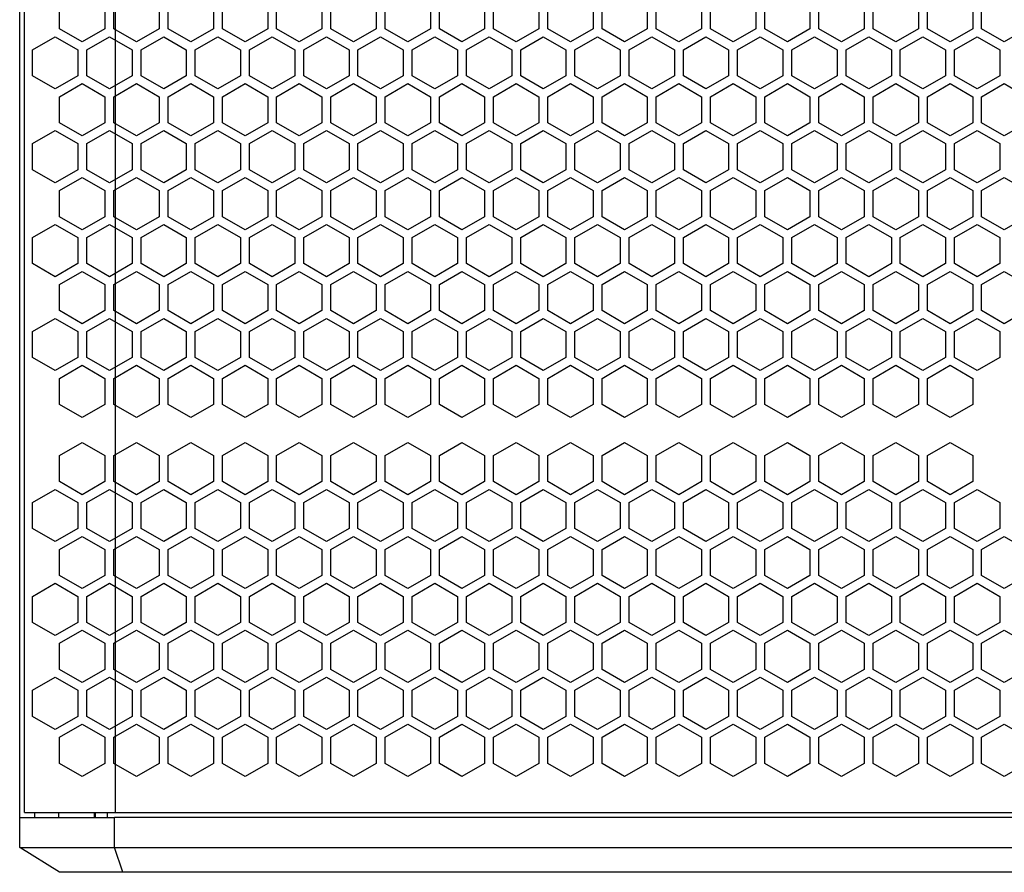
# Model space of a CAD drawing. Units: millimetres. Extents: x -184 to 1829, y -268 to 1851.
# Drawn here: x -184 to 14, y 568 to 739 of the extents above; entities that cross this region are included whole.
import ezdxf

# ---------------------------------------------------------------- set-up
doc = ezdxf.new("R2010")
doc.units = ezdxf.units.MM

# ---------------------------------------------------------------- blocks, each defined once
blk = doc.blocks.new('A$C3B63574D')
at = {"color": 8}
for points in [[(-212.42, -473.16), (-216.97, -470.53), (-216.97, -465.28), (-212.42, -462.66), (-207.87, -465.28), (-207.87, -470.53)], [(-201.53, -473.16), (-206.07, -470.53), (-206.07, -465.28), (-201.53, -462.66), (-196.98, -465.28), (-196.98, -470.53)], [(-190.63, -473.16), (-195.18, -470.53), (-195.18, -465.28), (-190.63, -462.66), (-186.09, -465.28), (-186.09, -470.53)], [(-179.74, -473.16), (-184.29, -470.53), (-184.29, -465.28), (-179.74, -462.66), (-175.19, -465.28), (-175.19, -470.53)], [(-168.85, -473.16), (-173.39, -470.53), (-173.39, -465.28), (-168.85, -462.66), (-164.3, -465.28), (-164.3, -470.53)], [(-157.95, -473.16), (-162.5, -470.53), (-162.5, -465.28), (-157.95, -462.66), (-153.41, -465.28), (-153.41, -470.53)], [(-147.06, -473.16), (-151.61, -470.53), (-151.61, -465.28), (-147.06, -462.66), (-142.51, -465.28), (-142.51, -470.53)], [(-136.17, -473.16), (-140.71, -470.53), (-140.71, -465.28), (-136.17, -462.66), (-131.62, -465.28), (-131.62, -470.53)], [(-125.27, -473.16), (-129.82, -470.53), (-129.82, -465.28), (-125.27, -462.66), (-120.73, -465.28), (-120.73, -470.53)], [(-114.38, -473.16), (-118.93, -470.53), (-118.93, -465.28), (-114.38, -462.66), (-109.83, -465.28), (-109.83, -470.53)], [(-103.49, -473.16), (-108.03, -470.53), (-108.03, -465.28), (-103.49, -462.66), (-98.94, -465.28), (-98.94, -470.53)], [(-92.59, -473.16), (-97.14, -470.53), (-97.14, -465.28), (-92.59, -462.66), (-88.05, -465.28), (-88.05, -470.53)], [(-81.7, -473.16), (-86.25, -470.53), (-86.25, -465.28), (-81.7, -462.66), (-77.15, -465.28), (-77.15, -470.53)], [(-70.81, -473.16), (-75.35, -470.53), (-75.35, -465.28), (-70.81, -462.66), (-66.26, -465.28), (-66.26, -470.53)], [(-59.91, -473.16), (-64.46, -470.53), (-64.46, -465.28), (-59.91, -462.66), (-55.37, -465.28), (-55.37, -470.53)], [(-49.02, -473.16), (-53.57, -470.53), (-53.57, -465.28), (-49.02, -462.66), (-44.47, -465.28), (-44.47, -470.53)], [(-38.13, -473.16), (-42.67, -470.53), (-42.67, -465.28), (-38.13, -462.66), (-33.58, -465.28), (-33.58, -470.53)], [(-27.23, -473.16), (-31.78, -470.53), (-31.78, -465.28), (-27.23, -462.66), (-22.69, -465.28), (-22.69, -470.53)], [(-217.87, -482.59), (-222.41, -479.97), (-222.41, -474.72), (-217.87, -472.09), (-213.32, -474.72), (-213.32, -479.97)], [(-206.97, -482.59), (-211.52, -479.97), (-211.52, -474.72), (-206.97, -472.09), (-202.43, -474.72), (-202.43, -479.97)], [(-196.08, -482.59), (-200.63, -479.97), (-200.63, -474.72), (-196.08, -472.09), (-191.53, -474.72), (-191.53, -479.97)], [(-185.19, -482.59), (-189.73, -479.97), (-189.73, -474.72), (-185.19, -472.09), (-180.64, -474.72), (-180.64, -479.97)], [(-174.29, -482.59), (-178.84, -479.97), (-178.84, -474.72), (-174.29, -472.09), (-169.75, -474.72), (-169.75, -479.97)], [(-163.4, -482.59), (-167.95, -479.97), (-167.95, -474.72), (-163.4, -472.09), (-158.85, -474.72), (-158.85, -479.97)], [(-152.51, -482.59), (-157.05, -479.97), (-157.05, -474.72), (-152.51, -472.09), (-147.96, -474.72), (-147.96, -479.97)], [(-141.61, -482.59), (-146.16, -479.97), (-146.16, -474.72), (-141.61, -472.09), (-137.07, -474.72), (-137.07, -479.97)], [(-130.72, -482.59), (-135.27, -479.97), (-135.27, -474.72), (-130.72, -472.09), (-126.17, -474.72), (-126.17, -479.97)], [(-119.83, -482.59), (-124.37, -479.97), (-124.37, -474.72), (-119.83, -472.09), (-115.28, -474.72), (-115.28, -479.97)], [(-108.93, -482.59), (-113.48, -479.97), (-113.48, -474.72), (-108.93, -472.09), (-104.39, -474.72), (-104.39, -479.97)], [(-98.04, -482.59), (-102.59, -479.97), (-102.59, -474.72), (-98.04, -472.09), (-93.49, -474.72), (-93.49, -479.97)], [(-87.15, -482.59), (-91.69, -479.97), (-91.69, -474.72), (-87.15, -472.09), (-82.6, -474.72), (-82.6, -479.97)], [(-76.25, -482.59), (-80.8, -479.97), (-80.8, -474.72), (-76.25, -472.09), (-71.71, -474.72), (-71.71, -479.97)], [(-65.36, -482.59), (-69.91, -479.97), (-69.91, -474.72), (-65.36, -472.09), (-60.81, -474.72), (-60.81, -479.97)], [(-54.47, -482.59), (-59.01, -479.97), (-59.01, -474.72), (-54.47, -472.09), (-49.92, -474.72), (-49.92, -479.97)], [(-43.57, -482.59), (-48.12, -479.97), (-48.12, -474.72), (-43.57, -472.09), (-39.03, -474.72), (-39.03, -479.97)], [(-32.68, -482.59), (-37.23, -479.97), (-37.23, -474.72), (-32.68, -472.09), (-28.13, -474.72), (-28.13, -479.97)], [(-212.42, -492.03), (-216.97, -489.4), (-216.97, -484.15), (-212.42, -481.53), (-207.87, -484.15), (-207.87, -489.4)], [(-201.53, -492.03), (-206.07, -489.4), (-206.07, -484.15), (-201.53, -481.53), (-196.98, -484.15), (-196.98, -489.4)], [(-190.63, -492.03), (-195.18, -489.4), (-195.18, -484.15), (-190.63, -481.53), (-186.09, -484.15), (-186.09, -489.4)], [(-179.74, -492.03), (-184.29, -489.4), (-184.29, -484.15), (-179.74, -481.53), (-175.19, -484.15), (-175.19, -489.4)], [(-168.85, -492.03), (-173.39, -489.4), (-173.39, -484.15), (-168.85, -481.53), (-164.3, -484.15), (-164.3, -489.4)], [(-157.95, -492.03), (-162.5, -489.4), (-162.5, -484.15), (-157.95, -481.53), (-153.41, -484.15), (-153.41, -489.4)], [(-147.06, -492.03), (-151.61, -489.4), (-151.61, -484.15), (-147.06, -481.53), (-142.51, -484.15), (-142.51, -489.4)], [(-136.17, -492.03), (-140.71, -489.4), (-140.71, -484.15), (-136.17, -481.53), (-131.62, -484.15), (-131.62, -489.4)], [(-125.27, -492.03), (-129.82, -489.4), (-129.82, -484.15), (-125.27, -481.53), (-120.73, -484.15), (-120.73, -489.4)], [(-114.38, -492.03), (-118.93, -489.4), (-118.93, -484.15), (-114.38, -481.53), (-109.83, -484.15), (-109.83, -489.4)], [(-103.49, -492.03), (-108.03, -489.4), (-108.03, -484.15), (-103.49, -481.53), (-98.94, -484.15), (-98.94, -489.4)], [(-92.59, -492.03), (-97.14, -489.4), (-97.14, -484.15), (-92.59, -481.53), (-88.05, -484.15), (-88.05, -489.4)], [(-81.7, -492.03), (-86.25, -489.4), (-86.25, -484.15), (-81.7, -481.53), (-77.15, -484.15), (-77.15, -489.4)], [(-70.81, -492.03), (-75.35, -489.4), (-75.35, -484.15), (-70.81, -481.53), (-66.26, -484.15), (-66.26, -489.4)], [(-59.91, -492.03), (-64.46, -489.4), (-64.46, -484.15), (-59.91, -481.53), (-55.37, -484.15), (-55.37, -489.4)], [(-49.02, -492.03), (-53.57, -489.4), (-53.57, -484.15), (-49.02, -481.53), (-44.47, -484.15), (-44.47, -489.4)], [(-38.13, -492.03), (-42.67, -489.4), (-42.67, -484.15), (-38.13, -481.53), (-33.58, -484.15), (-33.58, -489.4)], [(-27.23, -492.03), (-31.78, -489.4), (-31.78, -484.15), (-27.23, -481.53), (-22.69, -484.15), (-22.69, -489.4)], [(-217.87, -501.46), (-222.41, -498.83), (-222.41, -493.58), (-217.87, -490.96), (-213.32, -493.58), (-213.32, -498.83)], [(-206.97, -501.46), (-211.52, -498.83), (-211.52, -493.58), (-206.97, -490.96), (-202.43, -493.58), (-202.43, -498.83)], [(-196.08, -501.46), (-200.63, -498.83), (-200.63, -493.58), (-196.08, -490.96), (-191.53, -493.58), (-191.53, -498.83)], [(-185.19, -501.46), (-189.73, -498.83), (-189.73, -493.58), (-185.19, -490.96), (-180.64, -493.58), (-180.64, -498.83)], [(-174.29, -501.46), (-178.84, -498.83), (-178.84, -493.58), (-174.29, -490.96), (-169.75, -493.58), (-169.75, -498.83)], [(-163.4, -501.46), (-167.95, -498.83), (-167.95, -493.58), (-163.4, -490.96), (-158.85, -493.58), (-158.85, -498.83)], [(-152.51, -501.46), (-157.05, -498.83), (-157.05, -493.58), (-152.51, -490.96), (-147.96, -493.58), (-147.96, -498.83)], [(-141.61, -501.46), (-146.16, -498.83), (-146.16, -493.58), (-141.61, -490.96), (-137.07, -493.58), (-137.07, -498.83)], [(-130.72, -501.46), (-135.27, -498.83), (-135.27, -493.58), (-130.72, -490.96), (-126.17, -493.58), (-126.17, -498.83)], [(-119.83, -501.46), (-124.37, -498.83), (-124.37, -493.58), (-119.83, -490.96), (-115.28, -493.58), (-115.28, -498.83)], [(-108.93, -501.46), (-113.48, -498.83), (-113.48, -493.58), (-108.93, -490.96), (-104.39, -493.58), (-104.39, -498.83)], [(-98.04, -501.46), (-102.59, -498.83), (-102.59, -493.58), (-98.04, -490.96), (-93.49, -493.58), (-93.49, -498.83)], [(-87.15, -501.46), (-91.69, -498.83), (-91.69, -493.58), (-87.15, -490.96), (-82.6, -493.58), (-82.6, -498.83)], [(-76.25, -501.46), (-80.8, -498.83), (-80.8, -493.58), (-76.25, -490.96), (-71.71, -493.58), (-71.71, -498.83)], [(-65.36, -501.46), (-69.91, -498.83), (-69.91, -493.58), (-65.36, -490.96), (-60.81, -493.58), (-60.81, -498.83)], [(-54.47, -501.46), (-59.01, -498.83), (-59.01, -493.58), (-54.47, -490.96), (-49.92, -493.58), (-49.92, -498.83)], [(-43.57, -501.46), (-48.12, -498.83), (-48.12, -493.58), (-43.57, -490.96), (-39.03, -493.58), (-39.03, -498.83)], [(-32.68, -501.46), (-37.23, -498.83), (-37.23, -493.58), (-32.68, -490.96), (-28.13, -493.58), (-28.13, -498.83)], [(-212.42, -510.89), (-216.97, -508.27), (-216.97, -503.02), (-212.42, -500.39), (-207.87, -503.02), (-207.87, -508.27)], [(-201.53, -510.89), (-206.07, -508.27), (-206.07, -503.02), (-201.53, -500.39), (-196.98, -503.02), (-196.98, -508.27)], [(-190.63, -510.89), (-195.18, -508.27), (-195.18, -503.02), (-190.63, -500.39), (-186.09, -503.02), (-186.09, -508.27)], [(-179.74, -510.89), (-184.29, -508.27), (-184.29, -503.02), (-179.74, -500.39), (-175.19, -503.02), (-175.19, -508.27)], [(-168.85, -510.89), (-173.39, -508.27), (-173.39, -503.02), (-168.85, -500.39), (-164.3, -503.02), (-164.3, -508.27)], [(-157.95, -510.89), (-162.5, -508.27), (-162.5, -503.02), (-157.95, -500.39), (-153.41, -503.02), (-153.41, -508.27)], [(-147.06, -510.89), (-151.61, -508.27), (-151.61, -503.02), (-147.06, -500.39), (-142.51, -503.02), (-142.51, -508.27)], [(-136.17, -510.89), (-140.71, -508.27), (-140.71, -503.02), (-136.17, -500.39), (-131.62, -503.02), (-131.62, -508.27)], [(-125.27, -510.89), (-129.82, -508.27), (-129.82, -503.02), (-125.27, -500.39), (-120.73, -503.02), (-120.73, -508.27)], [(-114.38, -510.89), (-118.93, -508.27), (-118.93, -503.02), (-114.38, -500.39), (-109.83, -503.02), (-109.83, -508.27)], [(-103.49, -510.89), (-108.03, -508.27), (-108.03, -503.02), (-103.49, -500.39), (-98.94, -503.02), (-98.94, -508.27)], [(-92.59, -510.89), (-97.14, -508.27), (-97.14, -503.02), (-92.59, -500.39), (-88.05, -503.02), (-88.05, -508.27)], [(-81.7, -510.89), (-86.25, -508.27), (-86.25, -503.02), (-81.7, -500.39), (-77.15, -503.02), (-77.15, -508.27)], [(-70.81, -510.89), (-75.35, -508.27), (-75.35, -503.02), (-70.81, -500.39), (-66.26, -503.02), (-66.26, -508.27)], [(-59.91, -510.89), (-64.46, -508.27), (-64.46, -503.02), (-59.91, -500.39), (-55.37, -503.02), (-55.37, -508.27)], [(-49.02, -510.89), (-53.57, -508.27), (-53.57, -503.02), (-49.02, -500.39), (-44.47, -503.02), (-44.47, -508.27)], [(-38.13, -510.89), (-42.67, -508.27), (-42.67, -503.02), (-38.13, -500.39), (-33.58, -503.02), (-33.58, -508.27)], [(-27.23, -510.89), (-31.78, -508.27), (-31.78, -503.02), (-27.23, -500.39), (-22.69, -503.02), (-22.69, -508.27)], [(-217.87, -520.33), (-222.41, -517.7), (-222.41, -512.45), (-217.87, -509.83), (-213.32, -512.45), (-213.32, -517.7)], [(-206.97, -520.33), (-211.52, -517.7), (-211.52, -512.45), (-206.97, -509.83), (-202.43, -512.45), (-202.43, -517.7)], [(-196.08, -520.33), (-200.63, -517.7), (-200.63, -512.45), (-196.08, -509.83), (-191.53, -512.45), (-191.53, -517.7)], [(-185.19, -520.33), (-189.73, -517.7), (-189.73, -512.45), (-185.19, -509.83), (-180.64, -512.45), (-180.64, -517.7)], [(-174.29, -520.33), (-178.84, -517.7), (-178.84, -512.45), (-174.29, -509.83), (-169.75, -512.45), (-169.75, -517.7)], [(-163.4, -520.33), (-167.95, -517.7), (-167.95, -512.45), (-163.4, -509.83), (-158.85, -512.45), (-158.85, -517.7)], [(-152.51, -520.33), (-157.05, -517.7), (-157.05, -512.45), (-152.51, -509.83), (-147.96, -512.45), (-147.96, -517.7)], [(-141.61, -520.33), (-146.16, -517.7), (-146.16, -512.45), (-141.61, -509.83), (-137.07, -512.45), (-137.07, -517.7)], [(-130.72, -520.33), (-135.27, -517.7), (-135.27, -512.45), (-130.72, -509.83), (-126.17, -512.45), (-126.17, -517.7)], [(-119.83, -520.33), (-124.37, -517.7), (-124.37, -512.45), (-119.83, -509.83), (-115.28, -512.45), (-115.28, -517.7)], [(-108.93, -520.33), (-113.48, -517.7), (-113.48, -512.45), (-108.93, -509.83), (-104.39, -512.45), (-104.39, -517.7)], [(-98.04, -520.33), (-102.59, -517.7), (-102.59, -512.45), (-98.04, -509.83), (-93.49, -512.45), (-93.49, -517.7)], [(-87.15, -520.33), (-91.69, -517.7), (-91.69, -512.45), (-87.15, -509.83), (-82.6, -512.45), (-82.6, -517.7)], [(-76.25, -520.33), (-80.8, -517.7), (-80.8, -512.45), (-76.25, -509.83), (-71.71, -512.45), (-71.71, -517.7)], [(-65.36, -520.33), (-69.91, -517.7), (-69.91, -512.45), (-65.36, -509.83), (-60.81, -512.45), (-60.81, -517.7)], [(-54.47, -520.33), (-59.01, -517.7), (-59.01, -512.45), (-54.47, -509.83), (-49.92, -512.45), (-49.92, -517.7)], [(-43.57, -520.33), (-48.12, -517.7), (-48.12, -512.45), (-43.57, -509.83), (-39.03, -512.45), (-39.03, -517.7)], [(-32.68, -520.33), (-37.23, -517.7), (-37.23, -512.45), (-32.68, -509.83), (-28.13, -512.45), (-28.13, -517.7)], [(-212.42, -529.76), (-216.97, -527.14), (-216.97, -521.89), (-212.42, -519.26), (-207.87, -521.89), (-207.87, -527.14)], [(-201.53, -529.76), (-206.07, -527.14), (-206.07, -521.89), (-201.53, -519.26), (-196.98, -521.89), (-196.98, -527.14)], [(-190.63, -529.76), (-195.18, -527.14), (-195.18, -521.89), (-190.63, -519.26), (-186.09, -521.89), (-186.09, -527.14)], [(-179.74, -529.76), (-184.29, -527.14), (-184.29, -521.89), (-179.74, -519.26), (-175.19, -521.89), (-175.19, -527.14)], [(-168.85, -529.76), (-173.39, -527.14), (-173.39, -521.89), (-168.85, -519.26), (-164.3, -521.89), (-164.3, -527.14)], [(-157.95, -529.76), (-162.5, -527.14), (-162.5, -521.89), (-157.95, -519.26), (-153.41, -521.89), (-153.41, -527.14)], [(-147.06, -529.76), (-151.61, -527.14), (-151.61, -521.89), (-147.06, -519.26), (-142.51, -521.89), (-142.51, -527.14)], [(-136.17, -529.76), (-140.71, -527.14), (-140.71, -521.89), (-136.17, -519.26), (-131.62, -521.89), (-131.62, -527.14)], [(-125.27, -529.76), (-129.82, -527.14), (-129.82, -521.89), (-125.27, -519.26), (-120.73, -521.89), (-120.73, -527.14)], [(-114.38, -529.76), (-118.93, -527.14), (-118.93, -521.89), (-114.38, -519.26), (-109.83, -521.89), (-109.83, -527.14)], [(-103.49, -529.76), (-108.03, -527.14), (-108.03, -521.89), (-103.49, -519.26), (-98.94, -521.89), (-98.94, -527.14)], [(-92.59, -529.76), (-97.14, -527.14), (-97.14, -521.89), (-92.59, -519.26), (-88.05, -521.89), (-88.05, -527.14)], [(-81.7, -529.76), (-86.25, -527.14), (-86.25, -521.89), (-81.7, -519.26), (-77.15, -521.89), (-77.15, -527.14)], [(-70.81, -529.76), (-75.35, -527.14), (-75.35, -521.89), (-70.81, -519.26), (-66.26, -521.89), (-66.26, -527.14)], [(-59.91, -529.76), (-64.46, -527.14), (-64.46, -521.89), (-59.91, -519.26), (-55.37, -521.89), (-55.37, -527.14)], [(-49.02, -529.76), (-53.57, -527.14), (-53.57, -521.89), (-49.02, -519.26), (-44.47, -521.89), (-44.47, -527.14)], [(-38.13, -529.76), (-42.67, -527.14), (-42.67, -521.89), (-38.13, -519.26), (-33.58, -521.89), (-33.58, -527.14)], [(-27.23, -529.76), (-31.78, -527.14), (-31.78, -521.89), (-27.23, -519.26), (-22.69, -521.89), (-22.69, -527.14)], [(-217.87, -539.2), (-222.41, -536.57), (-222.41, -531.32), (-217.87, -528.7), (-213.32, -531.32), (-213.32, -536.57)], [(-206.97, -539.2), (-211.52, -536.57), (-211.52, -531.32), (-206.97, -528.7), (-202.43, -531.32), (-202.43, -536.57)], [(-196.08, -539.2), (-200.63, -536.57), (-200.63, -531.32), (-196.08, -528.7), (-191.53, -531.32), (-191.53, -536.57)], [(-185.19, -539.2), (-189.73, -536.57), (-189.73, -531.32), (-185.19, -528.7), (-180.64, -531.32), (-180.64, -536.57)], [(-174.29, -539.2), (-178.84, -536.57), (-178.84, -531.32), (-174.29, -528.7), (-169.75, -531.32), (-169.75, -536.57)], [(-163.4, -539.2), (-167.95, -536.57), (-167.95, -531.32), (-163.4, -528.7), (-158.85, -531.32), (-158.85, -536.57)], [(-152.51, -539.2), (-157.05, -536.57), (-157.05, -531.32), (-152.51, -528.7), (-147.96, -531.32), (-147.96, -536.57)], [(-141.61, -539.2), (-146.16, -536.57), (-146.16, -531.32), (-141.61, -528.7), (-137.07, -531.32), (-137.07, -536.57)], [(-130.72, -539.2), (-135.27, -536.57), (-135.27, -531.32), (-130.72, -528.7), (-126.17, -531.32), (-126.17, -536.57)], [(-119.83, -539.2), (-124.37, -536.57), (-124.37, -531.32), (-119.83, -528.7), (-115.28, -531.32), (-115.28, -536.57)], [(-108.93, -539.2), (-113.48, -536.57), (-113.48, -531.32), (-108.93, -528.7), (-104.39, -531.32), (-104.39, -536.57)], [(-98.04, -539.2), (-102.59, -536.57), (-102.59, -531.32), (-98.04, -528.7), (-93.49, -531.32), (-93.49, -536.57)], [(-87.15, -539.2), (-91.69, -536.57), (-91.69, -531.32), (-87.15, -528.7), (-82.6, -531.32), (-82.6, -536.57)], [(-76.25, -539.2), (-80.8, -536.57), (-80.8, -531.32), (-76.25, -528.7), (-71.71, -531.32), (-71.71, -536.57)], [(-65.36, -539.2), (-69.91, -536.57), (-69.91, -531.32), (-65.36, -528.7), (-60.81, -531.32), (-60.81, -536.57)], [(-54.47, -539.2), (-59.01, -536.57), (-59.01, -531.32), (-54.47, -528.7), (-49.92, -531.32), (-49.92, -536.57)], [(-43.57, -539.2), (-48.12, -536.57), (-48.12, -531.32), (-43.57, -528.7), (-39.03, -531.32), (-39.03, -536.57)], [(-32.68, -539.2), (-37.23, -536.57), (-37.23, -531.32), (-32.68, -528.7), (-28.13, -531.32), (-28.13, -536.57)], [(-212.42, -548.63), (-216.97, -546), (-216.97, -540.75), (-212.42, -538.13), (-207.87, -540.75), (-207.87, -546)], [(-201.53, -548.63), (-206.07, -546), (-206.07, -540.75), (-201.53, -538.13), (-196.98, -540.75), (-196.98, -546)], [(-190.63, -548.63), (-195.18, -546), (-195.18, -540.75), (-190.63, -538.13), (-186.09, -540.75), (-186.09, -546)], [(-179.74, -548.63), (-184.29, -546), (-184.29, -540.75), (-179.74, -538.13), (-175.19, -540.75), (-175.19, -546)], [(-168.85, -548.63), (-173.39, -546), (-173.39, -540.75), (-168.85, -538.13), (-164.3, -540.75), (-164.3, -546)], [(-157.95, -548.63), (-162.5, -546), (-162.5, -540.75), (-157.95, -538.13), (-153.41, -540.75), (-153.41, -546)], [(-147.06, -548.63), (-151.61, -546), (-151.61, -540.75), (-147.06, -538.13), (-142.51, -540.75), (-142.51, -546)], [(-136.17, -548.63), (-140.71, -546), (-140.71, -540.75), (-136.17, -538.13), (-131.62, -540.75), (-131.62, -546)], [(-125.27, -548.63), (-129.82, -546), (-129.82, -540.75), (-125.27, -538.13), (-120.73, -540.75), (-120.73, -546)], [(-114.38, -548.63), (-118.93, -546), (-118.93, -540.75), (-114.38, -538.13), (-109.83, -540.75), (-109.83, -546)], [(-103.49, -548.63), (-108.03, -546), (-108.03, -540.75), (-103.49, -538.13), (-98.94, -540.75), (-98.94, -546)], [(-92.59, -548.63), (-97.14, -546), (-97.14, -540.75), (-92.59, -538.13), (-88.05, -540.75), (-88.05, -546)], [(-81.7, -548.63), (-86.25, -546), (-86.25, -540.75), (-81.7, -538.13), (-77.15, -540.75), (-77.15, -546)], [(-70.81, -548.63), (-75.35, -546), (-75.35, -540.75), (-70.81, -538.13), (-66.26, -540.75), (-66.26, -546)], [(-59.91, -548.63), (-64.46, -546), (-64.46, -540.75), (-59.91, -538.13), (-55.37, -540.75), (-55.37, -546)], [(-49.02, -548.63), (-53.57, -546), (-53.57, -540.75), (-49.02, -538.13), (-44.47, -540.75), (-44.47, -546)], [(-38.13, -548.63), (-42.67, -546), (-42.67, -540.75), (-38.13, -538.13), (-33.58, -540.75), (-33.58, -546)], [(-212.42, -564.13), (-216.97, -561.5), (-216.97, -556.25), (-212.42, -553.63), (-207.87, -556.25), (-207.87, -561.5)], [(-201.53, -564.13), (-206.07, -561.5), (-206.07, -556.25), (-201.53, -553.63), (-196.98, -556.25), (-196.98, -561.5)], [(-190.63, -564.13), (-195.18, -561.5), (-195.18, -556.25), (-190.63, -553.63), (-186.09, -556.25), (-186.09, -561.5)], [(-179.74, -564.13), (-184.29, -561.5), (-184.29, -556.25), (-179.74, -553.63), (-175.19, -556.25), (-175.19, -561.5)], [(-168.85, -564.13), (-173.39, -561.5), (-173.39, -556.25), (-168.85, -553.63), (-164.3, -556.25), (-164.3, -561.5)], [(-157.95, -564.13), (-162.5, -561.5), (-162.5, -556.25), (-157.95, -553.63), (-153.41, -556.25), (-153.41, -561.5)], [(-147.06, -564.13), (-151.61, -561.5), (-151.61, -556.25), (-147.06, -553.63), (-142.51, -556.25), (-142.51, -561.5)], [(-136.17, -564.13), (-140.71, -561.5), (-140.71, -556.25), (-136.17, -553.63), (-131.62, -556.25), (-131.62, -561.5)], [(-125.27, -564.13), (-129.82, -561.5), (-129.82, -556.25), (-125.27, -553.63), (-120.73, -556.25), (-120.73, -561.5)], [(-114.38, -564.13), (-118.93, -561.5), (-118.93, -556.25), (-114.38, -553.63), (-109.83, -556.25), (-109.83, -561.5)], [(-103.49, -564.13), (-108.03, -561.5), (-108.03, -556.25), (-103.49, -553.63), (-98.94, -556.25), (-98.94, -561.5)], [(-92.59, -564.13), (-97.14, -561.5), (-97.14, -556.25), (-92.59, -553.63), (-88.05, -556.25), (-88.05, -561.5)], [(-81.7, -564.13), (-86.25, -561.5), (-86.25, -556.25), (-81.7, -553.63), (-77.15, -556.25), (-77.15, -561.5)], [(-70.81, -564.13), (-75.35, -561.5), (-75.35, -556.25), (-70.81, -553.63), (-66.26, -556.25), (-66.26, -561.5)], [(-59.91, -564.13), (-64.46, -561.5), (-64.46, -556.25), (-59.91, -553.63), (-55.37, -556.25), (-55.37, -561.5)], [(-49.02, -564.13), (-53.57, -561.5), (-53.57, -556.25), (-49.02, -553.63), (-44.47, -556.25), (-44.47, -561.5)], [(-38.13, -564.13), (-42.67, -561.5), (-42.67, -556.25), (-38.13, -553.63), (-33.58, -556.25), (-33.58, -561.5)], [(-217.87, -573.56), (-222.41, -570.94), (-222.41, -565.69), (-217.87, -563.06), (-213.32, -565.69), (-213.32, -570.94)], [(-206.97, -573.56), (-211.52, -570.94), (-211.52, -565.69), (-206.97, -563.06), (-202.43, -565.69), (-202.43, -570.94)], [(-196.08, -573.56), (-200.63, -570.94), (-200.63, -565.69), (-196.08, -563.06), (-191.53, -565.69), (-191.53, -570.94)], [(-185.19, -573.56), (-189.73, -570.94), (-189.73, -565.69), (-185.19, -563.06), (-180.64, -565.69), (-180.64, -570.94)], [(-174.29, -573.56), (-178.84, -570.94), (-178.84, -565.69), (-174.29, -563.06), (-169.75, -565.69), (-169.75, -570.94)], [(-163.4, -573.56), (-167.95, -570.94), (-167.95, -565.69), (-163.4, -563.06), (-158.85, -565.69), (-158.85, -570.94)], [(-152.51, -573.56), (-157.05, -570.94), (-157.05, -565.69), (-152.51, -563.06), (-147.96, -565.69), (-147.96, -570.94)], [(-141.61, -573.56), (-146.16, -570.94), (-146.16, -565.69), (-141.61, -563.06), (-137.07, -565.69), (-137.07, -570.94)], [(-130.72, -573.56), (-135.27, -570.94), (-135.27, -565.69), (-130.72, -563.06), (-126.17, -565.69), (-126.17, -570.94)], [(-119.83, -573.56), (-124.37, -570.94), (-124.37, -565.69), (-119.83, -563.06), (-115.28, -565.69), (-115.28, -570.94)], [(-108.93, -573.56), (-113.48, -570.94), (-113.48, -565.69), (-108.93, -563.06), (-104.39, -565.69), (-104.39, -570.94)], [(-98.04, -573.56), (-102.59, -570.94), (-102.59, -565.69), (-98.04, -563.06), (-93.49, -565.69), (-93.49, -570.94)], [(-87.15, -573.56), (-91.69, -570.94), (-91.69, -565.69), (-87.15, -563.06), (-82.6, -565.69), (-82.6, -570.94)], [(-76.25, -573.56), (-80.8, -570.94), (-80.8, -565.69), (-76.25, -563.06), (-71.71, -565.69), (-71.71, -570.94)], [(-65.36, -573.56), (-69.91, -570.94), (-69.91, -565.69), (-65.36, -563.06), (-60.81, -565.69), (-60.81, -570.94)], [(-54.47, -573.56), (-59.01, -570.94), (-59.01, -565.69), (-54.47, -563.06), (-49.92, -565.69), (-49.92, -570.94)], [(-43.57, -573.56), (-48.12, -570.94), (-48.12, -565.69), (-43.57, -563.06), (-39.03, -565.69), (-39.03, -570.94)], [(-32.68, -573.56), (-37.23, -570.94), (-37.23, -565.69), (-32.68, -563.06), (-28.13, -565.69), (-28.13, -570.94)], [(-212.42, -583), (-216.97, -580.37), (-216.97, -575.12), (-212.42, -572.5), (-207.87, -575.12), (-207.87, -580.37)], [(-201.53, -583), (-206.07, -580.37), (-206.07, -575.12), (-201.53, -572.5), (-196.98, -575.12), (-196.98, -580.37)], [(-190.63, -583), (-195.18, -580.37), (-195.18, -575.12), (-190.63, -572.5), (-186.09, -575.12), (-186.09, -580.37)], [(-179.74, -583), (-184.29, -580.37), (-184.29, -575.12), (-179.74, -572.5), (-175.19, -575.12), (-175.19, -580.37)], [(-168.85, -583), (-173.39, -580.37), (-173.39, -575.12), (-168.85, -572.5), (-164.3, -575.12), (-164.3, -580.37)], [(-157.95, -583), (-162.5, -580.37), (-162.5, -575.12), (-157.95, -572.5), (-153.41, -575.12), (-153.41, -580.37)], [(-147.06, -583), (-151.61, -580.37), (-151.61, -575.12), (-147.06, -572.5), (-142.51, -575.12), (-142.51, -580.37)], [(-136.17, -583), (-140.71, -580.37), (-140.71, -575.12), (-136.17, -572.5), (-131.62, -575.12), (-131.62, -580.37)], [(-125.27, -583), (-129.82, -580.37), (-129.82, -575.12), (-125.27, -572.5), (-120.73, -575.12), (-120.73, -580.37)], [(-114.38, -583), (-118.93, -580.37), (-118.93, -575.12), (-114.38, -572.5), (-109.83, -575.12), (-109.83, -580.37)], [(-103.49, -583), (-108.03, -580.37), (-108.03, -575.12), (-103.49, -572.5), (-98.94, -575.12), (-98.94, -580.37)], [(-92.59, -583), (-97.14, -580.37), (-97.14, -575.12), (-92.59, -572.5), (-88.05, -575.12), (-88.05, -580.37)], [(-81.7, -583), (-86.25, -580.37), (-86.25, -575.12), (-81.7, -572.5), (-77.15, -575.12), (-77.15, -580.37)], [(-70.81, -583), (-75.35, -580.37), (-75.35, -575.12), (-70.81, -572.5), (-66.26, -575.12), (-66.26, -580.37)], [(-59.91, -583), (-64.46, -580.37), (-64.46, -575.12), (-59.91, -572.5), (-55.37, -575.12), (-55.37, -580.37)], [(-49.02, -583), (-53.57, -580.37), (-53.57, -575.12), (-49.02, -572.5), (-44.47, -575.12), (-44.47, -580.37)], [(-38.13, -583), (-42.67, -580.37), (-42.67, -575.12), (-38.13, -572.5), (-33.58, -575.12), (-33.58, -580.37)], [(-27.23, -583), (-31.78, -580.37), (-31.78, -575.12), (-27.23, -572.5), (-22.69, -575.12), (-22.69, -580.37)], [(-217.87, -592.43), (-222.41, -589.81), (-222.41, -584.56), (-217.87, -581.93), (-213.32, -584.56), (-213.32, -589.81)], [(-206.97, -592.43), (-211.52, -589.81), (-211.52, -584.56), (-206.97, -581.93), (-202.43, -584.56), (-202.43, -589.81)], [(-196.08, -592.43), (-200.63, -589.81), (-200.63, -584.56), (-196.08, -581.93), (-191.53, -584.56), (-191.53, -589.81)], [(-185.19, -592.43), (-189.73, -589.81), (-189.73, -584.56), (-185.19, -581.93), (-180.64, -584.56), (-180.64, -589.81)], [(-174.29, -592.43), (-178.84, -589.81), (-178.84, -584.56), (-174.29, -581.93), (-169.75, -584.56), (-169.75, -589.81)], [(-163.4, -592.43), (-167.95, -589.81), (-167.95, -584.56), (-163.4, -581.93), (-158.85, -584.56), (-158.85, -589.81)], [(-152.51, -592.43), (-157.05, -589.81), (-157.05, -584.56), (-152.51, -581.93), (-147.96, -584.56), (-147.96, -589.81)], [(-141.61, -592.43), (-146.16, -589.81), (-146.16, -584.56), (-141.61, -581.93), (-137.07, -584.56), (-137.07, -589.81)], [(-130.72, -592.43), (-135.27, -589.81), (-135.27, -584.56), (-130.72, -581.93), (-126.17, -584.56), (-126.17, -589.81)], [(-119.83, -592.43), (-124.37, -589.81), (-124.37, -584.56), (-119.83, -581.93), (-115.28, -584.56), (-115.28, -589.81)], [(-108.93, -592.43), (-113.48, -589.81), (-113.48, -584.56), (-108.93, -581.93), (-104.39, -584.56), (-104.39, -589.81)], [(-98.04, -592.43), (-102.59, -589.81), (-102.59, -584.56), (-98.04, -581.93), (-93.49, -584.56), (-93.49, -589.81)], [(-87.15, -592.43), (-91.69, -589.81), (-91.69, -584.56), (-87.15, -581.93), (-82.6, -584.56), (-82.6, -589.81)], [(-76.25, -592.43), (-80.8, -589.81), (-80.8, -584.56), (-76.25, -581.93), (-71.71, -584.56), (-71.71, -589.81)], [(-65.36, -592.43), (-69.91, -589.81), (-69.91, -584.56), (-65.36, -581.93), (-60.81, -584.56), (-60.81, -589.81)], [(-54.47, -592.43), (-59.01, -589.81), (-59.01, -584.56), (-54.47, -581.93), (-49.92, -584.56), (-49.92, -589.81)], [(-43.57, -592.43), (-48.12, -589.81), (-48.12, -584.56), (-43.57, -581.93), (-39.03, -584.56), (-39.03, -589.81)], [(-32.68, -592.43), (-37.23, -589.81), (-37.23, -584.56), (-32.68, -581.93), (-28.13, -584.56), (-28.13, -589.81)], [(-212.42, -601.86), (-216.97, -599.24), (-216.97, -593.99), (-212.42, -591.36), (-207.87, -593.99), (-207.87, -599.24)], [(-201.53, -601.86), (-206.07, -599.24), (-206.07, -593.99), (-201.53, -591.36), (-196.98, -593.99), (-196.98, -599.24)], [(-190.63, -601.86), (-195.18, -599.24), (-195.18, -593.99), (-190.63, -591.36), (-186.09, -593.99), (-186.09, -599.24)], [(-179.74, -601.86), (-184.29, -599.24), (-184.29, -593.99), (-179.74, -591.36), (-175.19, -593.99), (-175.19, -599.24)], [(-168.85, -601.86), (-173.39, -599.24), (-173.39, -593.99), (-168.85, -591.36), (-164.3, -593.99), (-164.3, -599.24)], [(-157.95, -601.86), (-162.5, -599.24), (-162.5, -593.99), (-157.95, -591.36), (-153.41, -593.99), (-153.41, -599.24)], [(-147.06, -601.86), (-151.61, -599.24), (-151.61, -593.99), (-147.06, -591.36), (-142.51, -593.99), (-142.51, -599.24)], [(-136.17, -601.86), (-140.71, -599.24), (-140.71, -593.99), (-136.17, -591.36), (-131.62, -593.99), (-131.62, -599.24)], [(-125.27, -601.86), (-129.82, -599.24), (-129.82, -593.99), (-125.27, -591.36), (-120.73, -593.99), (-120.73, -599.24)], [(-114.38, -601.86), (-118.93, -599.24), (-118.93, -593.99), (-114.38, -591.36), (-109.83, -593.99), (-109.83, -599.24)], [(-103.49, -601.86), (-108.03, -599.24), (-108.03, -593.99), (-103.49, -591.36), (-98.94, -593.99), (-98.94, -599.24)], [(-92.59, -601.86), (-97.14, -599.24), (-97.14, -593.99), (-92.59, -591.36), (-88.05, -593.99), (-88.05, -599.24)], [(-81.7, -601.86), (-86.25, -599.24), (-86.25, -593.99), (-81.7, -591.36), (-77.15, -593.99), (-77.15, -599.24)], [(-70.81, -601.86), (-75.35, -599.24), (-75.35, -593.99), (-70.81, -591.36), (-66.26, -593.99), (-66.26, -599.24)], [(-59.91, -601.86), (-64.46, -599.24), (-64.46, -593.99), (-59.91, -591.36), (-55.37, -593.99), (-55.37, -599.24)], [(-49.02, -601.86), (-53.57, -599.24), (-53.57, -593.99), (-49.02, -591.36), (-44.47, -593.99), (-44.47, -599.24)], [(-38.13, -601.86), (-42.67, -599.24), (-42.67, -593.99), (-38.13, -591.36), (-33.58, -593.99), (-33.58, -599.24)], [(-27.23, -601.86), (-31.78, -599.24), (-31.78, -593.99), (-27.23, -591.36), (-22.69, -593.99), (-22.69, -599.24)], [(-217.87, -611.3), (-222.41, -608.67), (-222.41, -603.42), (-217.87, -600.8), (-213.32, -603.42), (-213.32, -608.67)], [(-206.97, -611.3), (-211.52, -608.67), (-211.52, -603.42), (-206.97, -600.8), (-202.43, -603.42), (-202.43, -608.67)], [(-196.08, -611.3), (-200.63, -608.67), (-200.63, -603.42), (-196.08, -600.8), (-191.53, -603.42), (-191.53, -608.67)], [(-185.19, -611.3), (-189.73, -608.67), (-189.73, -603.42), (-185.19, -600.8), (-180.64, -603.42), (-180.64, -608.67)], [(-174.29, -611.3), (-178.84, -608.67), (-178.84, -603.42), (-174.29, -600.8), (-169.75, -603.42), (-169.75, -608.67)], [(-163.4, -611.3), (-167.95, -608.67), (-167.95, -603.42), (-163.4, -600.8), (-158.85, -603.42), (-158.85, -608.67)], [(-152.51, -611.3), (-157.05, -608.67), (-157.05, -603.42), (-152.51, -600.8), (-147.96, -603.42), (-147.96, -608.67)], [(-141.61, -611.3), (-146.16, -608.67), (-146.16, -603.42), (-141.61, -600.8), (-137.07, -603.42), (-137.07, -608.67)], [(-130.72, -611.3), (-135.27, -608.67), (-135.27, -603.42), (-130.72, -600.8), (-126.17, -603.42), (-126.17, -608.67)], [(-119.83, -611.3), (-124.37, -608.67), (-124.37, -603.42), (-119.83, -600.8), (-115.28, -603.42), (-115.28, -608.67)], [(-108.93, -611.3), (-113.48, -608.67), (-113.48, -603.42), (-108.93, -600.8), (-104.39, -603.42), (-104.39, -608.67)], [(-98.04, -611.3), (-102.59, -608.67), (-102.59, -603.42), (-98.04, -600.8), (-93.49, -603.42), (-93.49, -608.67)], [(-87.15, -611.3), (-91.69, -608.67), (-91.69, -603.42), (-87.15, -600.8), (-82.6, -603.42), (-82.6, -608.67)], [(-76.25, -611.3), (-80.8, -608.67), (-80.8, -603.42), (-76.25, -600.8), (-71.71, -603.42), (-71.71, -608.67)], [(-65.36, -611.3), (-69.91, -608.67), (-69.91, -603.42), (-65.36, -600.8), (-60.81, -603.42), (-60.81, -608.67)], [(-54.47, -611.3), (-59.01, -608.67), (-59.01, -603.42), (-54.47, -600.8), (-49.92, -603.42), (-49.92, -608.67)], [(-43.57, -611.3), (-48.12, -608.67), (-48.12, -603.42), (-43.57, -600.8), (-39.03, -603.42), (-39.03, -608.67)], [(-32.68, -611.3), (-37.23, -608.67), (-37.23, -603.42), (-32.68, -600.8), (-28.13, -603.42), (-28.13, -608.67)], [(-212.42, -620.73), (-216.97, -618.11), (-216.97, -612.86), (-212.42, -610.23), (-207.87, -612.86), (-207.87, -618.11)], [(-201.53, -620.73), (-206.07, -618.11), (-206.07, -612.86), (-201.53, -610.23), (-196.98, -612.86), (-196.98, -618.11)], [(-190.63, -620.73), (-195.18, -618.11), (-195.18, -612.86), (-190.63, -610.23), (-186.09, -612.86), (-186.09, -618.11)], [(-179.74, -620.73), (-184.29, -618.11), (-184.29, -612.86), (-179.74, -610.23), (-175.19, -612.86), (-175.19, -618.11)], [(-168.85, -620.73), (-173.39, -618.11), (-173.39, -612.86), (-168.85, -610.23), (-164.3, -612.86), (-164.3, -618.11)], [(-157.95, -620.73), (-162.5, -618.11), (-162.5, -612.86), (-157.95, -610.23), (-153.41, -612.86), (-153.41, -618.11)], [(-147.06, -620.73), (-151.61, -618.11), (-151.61, -612.86), (-147.06, -610.23), (-142.51, -612.86), (-142.51, -618.11)], [(-136.17, -620.73), (-140.71, -618.11), (-140.71, -612.86), (-136.17, -610.23), (-131.62, -612.86), (-131.62, -618.11)], [(-125.27, -620.73), (-129.82, -618.11), (-129.82, -612.86), (-125.27, -610.23), (-120.73, -612.86), (-120.73, -618.11)], [(-114.38, -620.73), (-118.93, -618.11), (-118.93, -612.86), (-114.38, -610.23), (-109.83, -612.86), (-109.83, -618.11)], [(-103.49, -620.73), (-108.03, -618.11), (-108.03, -612.86), (-103.49, -610.23), (-98.94, -612.86), (-98.94, -618.11)], [(-92.59, -620.73), (-97.14, -618.11), (-97.14, -612.86), (-92.59, -610.23), (-88.05, -612.86), (-88.05, -618.11)], [(-81.7, -620.73), (-86.25, -618.11), (-86.25, -612.86), (-81.7, -610.23), (-77.15, -612.86), (-77.15, -618.11)], [(-70.81, -620.73), (-75.35, -618.11), (-75.35, -612.86), (-70.81, -610.23), (-66.26, -612.86), (-66.26, -618.11)], [(-59.91, -620.73), (-64.46, -618.11), (-64.46, -612.86), (-59.91, -610.23), (-55.37, -612.86), (-55.37, -618.11)], [(-49.02, -620.73), (-53.57, -618.11), (-53.57, -612.86), (-49.02, -610.23), (-44.47, -612.86), (-44.47, -618.11)], [(-38.13, -620.73), (-42.67, -618.11), (-42.67, -612.86), (-38.13, -610.23), (-33.58, -612.86), (-33.58, -618.11)], [(-27.23, -620.73), (-31.78, -618.11), (-31.78, -612.86), (-27.23, -610.23), (-22.69, -612.86), (-22.69, -618.11)]]:
    blk.add_lwpolyline(points, close=True, dxfattribs=at)
blk = doc.blocks.new('FRONT VIEW')
at = {"linetype": 'Continuous'}
for p, q in [((-183.74, 578.78), (-183.74, 1196.78)), ((-183.74, 578.78), (-183.74, 1196.78)), ((-182.74, 579.78), (-182.74, 1195.78)), ((-182.74, 579.78), (-182.74, 1195.78)), ((-164.48, 579.78), (-164.48, 1195.78)), ((-164.48, 579.78), (-164.48, 1195.78)), ((-182.74, 579.78), (-164.48, 579.78)), ((-182.74, 579.78), (-164.48, 579.78)), ((-180.74, 579.78), (-180.74, 578.78)), ((-180.74, 579.78), (-180.74, 578.78)), ((-175.86, 578.78), (-175.86, 579.78)), ((-175.86, 578.78), (-175.86, 579.78)), ((-168.74, 578.78), (-168.74, 579.78)), ((-168.74, 578.78), (-168.74, 579.78)), ((-168.54, 578.78), (-168.54, 579.78)), ((-168.54, 578.78), (-168.54, 579.78)), ((-166.16, 579.78), (-166.16, 578.78)), ((-166.16, 579.78), (-166.16, 578.78)), ((-164.48, 579.78), (247, 579.78)), ((-164.48, 579.78), (247, 579.78)), ((-183.74, 572.78), (-183.74, 578.78)), ((-183.74, 578.78), (-164.68, 578.78)), ((-183.74, 572.78), (-183.74, 578.78)), ((-183.74, 578.78), (-164.68, 578.78)), ((247.2, 578.78), (-164.68, 578.78)), ((-164.68, 572.78), (-164.68, 578.78)), ((247.2, 578.78), (-164.68, 578.78)), ((-164.68, 572.78), (-164.68, 578.78)), ((-175.74, 567.78), (-183.74, 572.78)), ((-183.74, 572.78), (-164.68, 572.78)), ((-175.74, 567.78), (-183.74, 572.78)), ((-183.74, 572.78), (-164.68, 572.78)), ((-163.03, 567.78), (-164.68, 572.78)), ((-164.68, 572.78), (247.2, 572.78)), ((-163.03, 567.78), (-164.68, 572.78)), ((-164.68, 572.78), (247.2, 572.78)), ((-163.03, 567.78), (-175.74, 567.78)), ((-163.03, 567.78), (-175.74, 567.78)), ((245.56, 567.78), (-163.03, 567.78)), ((245.56, 567.78), (-163.03, 567.78))]:
    blk.add_line(p, q, dxfattribs=at)
blk.add_blockref('A$C3B63574D', (41.26, 1207.78))

msp = doc.modelspace()

# ---------------------------------------------------------------- block references
msp.add_blockref('FRONT VIEW', (0, 0))

doc.saveas('drawing.dxf')
